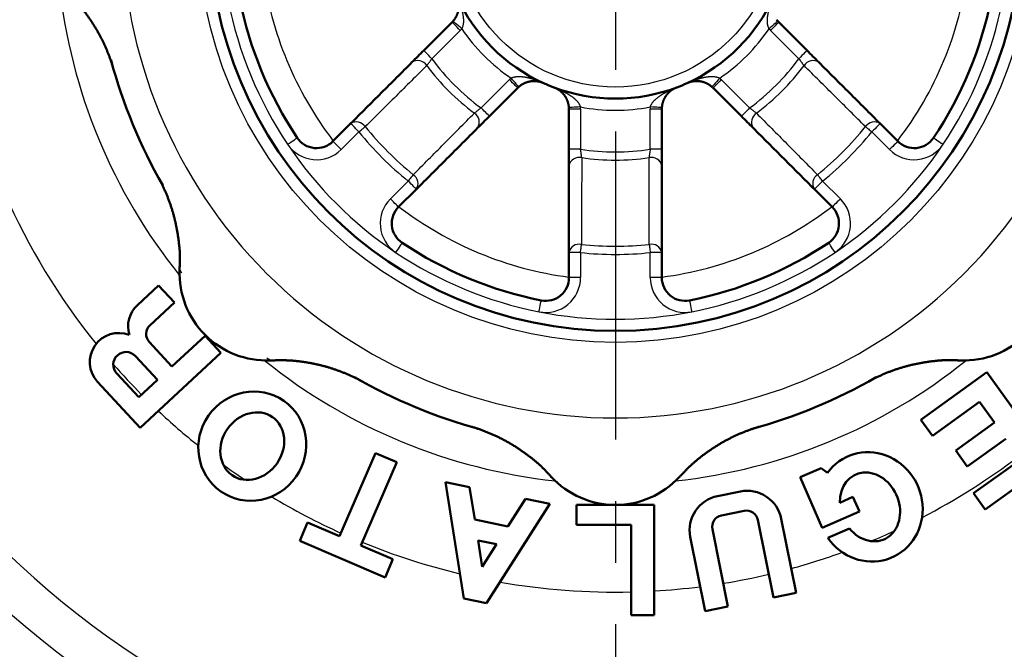
# Model space of a CAD drawing. Units: millimetres. Extents: x 20 to 405, y 4 to 296.
# Drawn here: x 89 to 108, y 220 to 232 of the extents above; entities that cross this region are included whole.
import ezdxf

# ---------------------------------------------------------------- set-up
doc = ezdxf.new("R2010")
doc.units = ezdxf.units.MM
doc.header["$LTSCALE"] = 0.186658
doc.linetypes.add('CENTER', pattern=[50.8, 31.75, -6.35, 6.35, -6.35])
doc.layers.add('0001_00', color=7, linetype='Continuous')

msp = doc.modelspace()

# ---------------------------------------------------------------- linework, layer by layer
at = {"color": 7, "linetype": 'Continuous', "lineweight": 50}
for p, q in [((96.759, 231.538), (97.304, 232.083)), ((103.591, 232.083), (104.135, 231.538)), ((98.567, 230.82), (98.022, 230.275)), ((102.872, 230.275), (102.327, 230.82)), ((99.554, 229.641), (99.554, 230.411)), ((101.34, 230.411), (101.34, 229.641)), ((95.012, 229.792), (95.353, 230.133)), ((105.541, 230.133), (105.882, 229.792)), ((96.617, 228.87), (96.276, 228.529)), ((104.618, 228.529), (104.278, 228.87)), ((99.554, 227.171), (99.554, 227.653)), ((101.34, 227.653), (101.34, 227.171)), ((91.249, 226.639), (91.658, 227.019)), ((91.658, 227.019), (91.962, 226.691)), ((91.962, 226.691), (91.487, 226.251)), ((91.915, 225.46), (92.554, 226.053)), ((92.554, 226.053), (92.858, 225.725)), ((91.475, 225.935), (91.915, 225.46)), ((91.212, 225.661), (91.637, 225.202)), ((92.858, 225.725), (91.302, 224.283)), ((91.276, 224.868), (90.851, 225.327)), ((106.325, 224.437), (107.595, 225.349)), ((107.595, 225.349), (108.833, 223.625)), ((91.302, 224.283), (90.482, 225.167)), ((91.637, 225.202), (91.276, 224.868)), ((107.454, 224.78), (106.547, 224.128)), ((107.74, 224.381), (107.454, 224.78)), ((106.547, 224.128), (106.325, 224.437)), ((106.995, 223.846), (107.74, 224.381)), ((107.962, 224.072), (107.217, 223.537)), ((95.14, 222.194), (95.829, 223.794)), ((95.829, 223.794), (96.239, 223.618)), ((107.217, 223.537), (106.995, 223.846)), ((96.239, 223.618), (95.55, 222.017)), ((107.341, 223.022), (108.248, 223.673)), ((108.833, 223.625), (107.563, 222.713)), ((104, 223.329), (104.41, 223.508)), ((104.41, 223.508), (104.528, 223.414)), ((97.175, 223.238), (97.643, 223.141)), ((97.531, 220.997), (97.175, 223.238)), ((104.426, 222.358), (104, 223.329)), ((97.643, 223.141), (97.742, 222.516)), ((102.414, 222.969), (102.852, 223.056)), ((107.563, 222.713), (107.341, 223.022)), ((99.187, 222.821), (97.969, 220.906)), ((98.379, 222.383), (98.719, 222.917)), ((98.719, 222.917), (99.187, 222.821)), ((104.767, 222.841), (105.019, 222.952)), ((105.019, 222.952), (105.142, 222.671)), ((99.699, 222.797), (101.195, 222.797)), ((99.699, 222.417), (99.699, 222.797)), ((101.195, 222.797), (101.195, 220.675)), ((102.927, 222.684), (102.489, 222.597)), ((105.142, 222.671), (104.426, 222.358)), ((94.375, 222.11), (94.525, 222.459)), ((94.525, 222.459), (95.14, 222.194)), ((97.742, 222.516), (98.379, 222.383)), ((103.487, 221.02), (103.189, 222.509)), ((103.64, 222.531), (103.925, 221.107)), ((100.749, 222.417), (99.699, 222.417)), ((100.749, 220.675), (100.749, 222.417)), ((102.313, 222.334), (102.611, 220.845)), ((104.536, 222.162), (104.953, 222.344)), ((96.016, 221.404), (94.375, 222.11)), ((97.886, 221.609), (97.806, 222.115)), ((97.806, 222.115), (98.161, 222.041)), ((102.173, 220.757), (101.888, 222.181)), ((95.55, 222.017), (96.166, 221.753)), ((98.161, 222.041), (97.886, 221.609)), ((96.166, 221.753), (96.016, 221.404)), ((103.925, 221.107), (103.487, 221.02)), ((97.969, 220.906), (97.531, 220.997)), ((102.611, 220.845), (102.173, 220.757)), ((101.195, 220.675), (100.749, 220.675))]:
    msp.add_line(p, q, dxfattribs=at)
at = {"color": 8, "linetype": 'Continuous', "lineweight": 25}
for p, q in [((97.461, 231.925), (96.917, 231.381)), ((103.977, 231.381), (103.433, 231.925)), ((97.864, 230.433), (98.409, 230.978)), ((102.485, 230.978), (103.03, 230.433)), ((99.777, 230.411), (99.554, 230.411)), ((99.777, 230.411), (99.777, 229.641)), ((101.34, 230.411), (101.117, 230.411)), ((101.117, 229.641), (101.117, 230.411)), ((95.511, 229.975), (95.17, 229.634)), ((105.724, 229.634), (105.383, 229.975)), ((99.777, 229.641), (99.554, 229.641)), ((101.34, 229.641), (101.117, 229.641)), ((96.118, 228.687), (96.459, 229.027)), ((104.435, 229.027), (104.776, 228.687)), ((99.777, 227.653), (99.554, 227.653)), ((99.777, 227.653), (99.777, 227.171)), ((101.34, 227.653), (101.117, 227.653)), ((101.117, 227.171), (101.117, 227.653)), ((99.777, 227.171), (99.554, 227.171)), ((101.34, 227.171), (101.117, 227.171))]:
    msp.add_line(p, q, dxfattribs=at)
for points in [[(97.491, 231.956), (97.458, 231.985), (97.427, 232.013), (97.398, 232.038), (97.372, 232.061), (97.351, 232.079), (97.336, 232.093), (97.326, 232.101), (97.323, 232.104)], [(103.571, 232.104), (103.568, 232.101), (103.558, 232.093), (103.543, 232.079), (103.522, 232.061), (103.497, 232.038), (103.468, 232.013), (103.436, 231.985), (103.404, 231.956)], [(97.461, 231.925), (97.431, 231.956), (97.401, 231.986), (97.374, 232.013), (97.35, 232.037), (97.33, 232.056), (97.316, 232.071), (97.307, 232.08), (97.304, 232.083)], [(103.591, 232.083), (103.588, 232.08), (103.579, 232.071), (103.564, 232.056), (103.544, 232.037), (103.521, 232.013), (103.493, 231.986), (103.464, 231.956), (103.433, 231.925)], [(96.917, 231.381), (96.886, 231.411), (96.856, 231.441), (96.829, 231.468), (96.805, 231.492), (96.786, 231.512), (96.771, 231.526), (96.762, 231.535), (96.759, 231.538)], [(104.135, 231.538), (104.132, 231.535), (104.123, 231.526), (104.109, 231.512), (104.089, 231.492), (104.065, 231.468), (104.038, 231.441), (104.008, 231.411), (103.977, 231.381)], [(98.567, 230.82), (98.564, 230.823), (98.555, 230.832), (98.54, 230.846), (98.521, 230.866), (98.497, 230.89), (98.469, 230.917), (98.44, 230.947), (98.409, 230.978)], [(98.588, 230.839), (98.585, 230.842), (98.576, 230.852), (98.563, 230.867), (98.544, 230.888), (98.522, 230.914), (98.497, 230.943), (98.469, 230.974), (98.44, 231.007)], [(102.454, 231.007), (102.425, 230.974), (102.398, 230.943), (102.372, 230.914), (102.35, 230.888), (102.331, 230.867), (102.318, 230.852), (102.309, 230.842), (102.307, 230.839)], [(102.485, 230.978), (102.454, 230.947), (102.425, 230.917), (102.398, 230.89), (102.374, 230.866), (102.354, 230.846), (102.339, 230.832), (102.33, 230.823), (102.327, 230.82)], [(98.022, 230.275), (98.019, 230.278), (98.01, 230.287), (97.996, 230.302), (97.976, 230.321), (97.952, 230.345), (97.925, 230.373), (97.895, 230.402), (97.864, 230.433)], [(99.776, 230.454), (99.732, 230.451), (99.69, 230.448), (99.652, 230.446), (99.618, 230.444), (99.59, 230.442), (99.57, 230.44), (99.557, 230.44), (99.553, 230.439)], [(101.341, 230.439), (101.337, 230.44), (101.324, 230.44), (101.304, 230.442), (101.276, 230.444), (101.242, 230.446), (101.204, 230.448), (101.162, 230.451), (101.118, 230.454)], [(103.03, 230.433), (102.999, 230.402), (102.969, 230.373), (102.942, 230.345), (102.918, 230.321), (102.899, 230.302), (102.884, 230.287), (102.875, 230.278), (102.872, 230.275)], [(95.511, 229.975), (95.48, 230.006), (95.451, 230.035), (95.424, 230.063), (95.4, 230.087), (95.38, 230.106), (95.365, 230.121), (95.356, 230.13), (95.353, 230.133)], [(95.511, 229.975), (95.528, 229.989), (95.545, 230.002), (95.562, 230.016), (95.578, 230.029), (95.593, 230.041), (95.608, 230.053), (95.621, 230.064), (95.634, 230.074)], [(105.26, 230.074), (105.273, 230.064), (105.286, 230.053), (105.301, 230.041), (105.317, 230.029), (105.333, 230.016), (105.349, 230.002), (105.366, 229.989), (105.383, 229.975)], [(105.541, 230.133), (105.538, 230.13), (105.529, 230.121), (105.514, 230.106), (105.495, 230.087), (105.471, 230.063), (105.443, 230.035), (105.414, 230.006), (105.383, 229.975)], [(94.14, 229.735), (94.176, 229.759), (94.211, 229.782), (94.243, 229.804), (94.271, 229.823), (94.294, 229.838), (94.312, 229.85), (94.322, 229.857), (94.326, 229.859)], [(106.569, 229.859), (106.572, 229.857), (106.583, 229.85), (106.6, 229.838), (106.623, 229.823), (106.651, 229.804), (106.683, 229.782), (106.718, 229.759), (106.754, 229.735)], [(95.17, 229.634), (95.14, 229.665), (95.11, 229.695), (95.083, 229.722), (95.059, 229.746), (95.039, 229.765), (95.025, 229.78), (95.016, 229.789), (95.012, 229.792)], [(105.882, 229.792), (105.879, 229.789), (105.87, 229.78), (105.855, 229.765), (105.836, 229.746), (105.812, 229.722), (105.784, 229.695), (105.755, 229.665), (105.724, 229.634)], [(96.558, 229.15), (96.548, 229.138), (96.537, 229.124), (96.525, 229.109), (96.512, 229.094), (96.5, 229.078), (96.486, 229.061), (96.473, 229.044), (96.459, 229.027)], [(104.435, 229.027), (104.422, 229.044), (104.408, 229.061), (104.395, 229.078), (104.382, 229.094), (104.369, 229.109), (104.357, 229.124), (104.346, 229.138), (104.336, 229.15)], [(96.617, 228.87), (96.614, 228.873), (96.605, 228.882), (96.59, 228.896), (96.57, 228.916), (96.547, 228.94), (96.519, 228.967), (96.49, 228.997), (96.459, 229.027)], [(104.435, 229.027), (104.405, 228.997), (104.375, 228.967), (104.348, 228.94), (104.324, 228.916), (104.304, 228.896), (104.29, 228.882), (104.281, 228.873), (104.278, 228.87)], [(96.276, 228.529), (96.273, 228.532), (96.264, 228.541), (96.249, 228.555), (96.23, 228.575), (96.206, 228.599), (96.178, 228.626), (96.149, 228.656), (96.118, 228.687)], [(104.776, 228.687), (104.746, 228.656), (104.716, 228.626), (104.689, 228.599), (104.665, 228.575), (104.645, 228.555), (104.63, 228.541), (104.621, 228.532), (104.618, 228.529)], [(96.343, 227.842), (96.341, 227.838), (96.333, 227.828), (96.322, 227.811), (96.307, 227.787), (96.288, 227.759), (96.266, 227.727), (96.243, 227.693), (96.219, 227.656)], [(99.777, 227.653), (99.779, 227.675), (99.782, 227.696), (99.784, 227.717), (99.786, 227.738), (99.788, 227.758), (99.79, 227.776), (99.792, 227.794), (99.794, 227.81)], [(101.1, 227.81), (101.102, 227.794), (101.104, 227.776), (101.106, 227.758), (101.108, 227.738), (101.11, 227.717), (101.113, 227.696), (101.115, 227.675), (101.117, 227.653)], [(104.676, 227.656), (104.651, 227.693), (104.628, 227.727), (104.607, 227.759), (104.588, 227.787), (104.572, 227.811), (104.561, 227.828), (104.554, 227.838), (104.551, 227.842)], [(98.977, 226.514), (98.986, 226.556), (98.994, 226.597), (99.001, 226.635), (99.008, 226.668), (99.013, 226.696), (99.017, 226.716), (99.02, 226.728), (99.021, 226.733)], [(101.874, 226.733), (101.874, 226.728), (101.877, 226.716), (101.881, 226.696), (101.886, 226.668), (101.893, 226.635), (101.9, 226.597), (101.908, 226.556), (101.917, 226.514)]]:
    msp.add_lwpolyline(points, dxfattribs=at)
for radius in [8.04, 3.127]:
    msp.add_circle((100.447, 233.963), radius, dxfattribs=at)
at = {"color": 7, "linetype": 'Continuous', "lineweight": 50}
msp.add_circle((100.447, 233.963), 7.817, dxfattribs=at)
at = {"color": 8, "linetype": 'Continuous', "lineweight": 25}
for centre, radius, start, end in [((100.447, 233.963), 9.492, 180, 225), ((100.447, 233.963), 9.492, 315, 0), ((100.447, 233.963), 6.842, 187.502, 217.498), ((100.447, 233.963), 6.842, 322.502, 352.498), ((100.447, 233.963), 10.765, 186.17, 218.83), ((100.447, 233.963), 7.593, 191.1599, 213.8401), ((100.447, 233.963), 7.593, 326.1599, 348.8401), ((100.447, 233.963), 12.842, 188.635, 218.9179), ((96.988, 232.399), 0.67, 315, 318.6484), ((100.447, 233.963), 3.573, 214.1709, 235.8291), ((100.447, 233.963), 3.573, 304.1709, 325.8291), ((103.907, 232.399), 0.67, 221.3516, 225), ((96.643, 231.138), 0.207, 32.6179, 122.2658), ((100.447, 233.963), 4.374, 216.1892, 233.8108), ((100.447, 233.963), 4.374, 306.1892, 323.8108), ((104.251, 231.138), 0.207, 57.7342, 147.3821), ((100.447, 233.963), 4.532, 216.7868, 233.2132), ((100.447, 233.963), 4.532, 306.7868, 323.2132), ((98.883, 230.504), 0.67, 131.3516, 135), ((102.011, 230.504), 0.67, 45, 48.6484), ((100.447, 233.963), 17.642, 190.2094, 349.0383), ((100.447, 233.963), 16.825, 191.1705, 349.5753), ((99.107, 230.411), 0.67, 0, 3.6484), ((100.447, 233.963), 3.573, 259.1709, 280.8291), ((101.787, 230.411), 0.67, 176.3516, 180), ((97.622, 230.16), 0.207, 327.7342, 57.3821), ((103.273, 230.16), 0.207, 122.6179, 212.2658), ((95.464, 229.96), 0.205, 33.7484, 122.6455), ((100.447, 233.963), 6.188, 218.9394, 231.0606), ((100.447, 233.963), 6.188, 308.9394, 321.0606), ((105.43, 229.96), 0.205, 57.3545, 146.2516), ((100.447, 233.963), 6.346, 218.9394, 231.0606), ((100.447, 233.963), 6.346, 308.9394, 321.0606), ((94.697, 230.108), 0.67, 213.8401, 315), ((100.447, 233.963), 7.593, 213.8401, 236.1599), ((100.447, 233.963), 4.374, 261.1892, 278.8108), ((100.447, 233.963), 7.593, 303.8401, 326.1599), ((106.198, 230.108), 0.67, 225, 326.1599), ((99.755, 229.276), 0.207, 77.6181, 167.2656), ((100.447, 233.963), 4.532, 261.7868, 278.2132), ((101.139, 229.276), 0.207, 12.7344, 102.3819), ((96.444, 228.98), 0.205, 327.3545, 56.2516), ((104.45, 228.98), 0.205, 123.7484, 212.6455), ((96.592, 228.213), 0.67, 135, 236.1599), ((104.303, 228.213), 0.67, 303.8401, 45), ((100.447, 233.963), 6.842, 232.502, 262.498), ((100.447, 233.963), 6.842, 277.502, 307.498), ((99.754, 227.609), 0.205, 78.7486, 167.6453), ((100.447, 233.963), 6.188, 263.9394, 276.0606), ((101.14, 227.609), 0.205, 12.3547, 101.2514), ((100.447, 233.963), 7.593, 236.1599, 258.8401), ((100.447, 233.963), 6.346, 263.9394, 276.0606), ((100.447, 233.963), 7.593, 281.1599, 303.8401), ((100.447, 233.963), 9.492, 225, 270), ((99.107, 227.171), 0.67, 258.8401, 0), ((100.447, 233.963), 9.492, 270, 315), ((101.787, 227.171), 0.67, 180, 281.1599), ((100.447, 233.963), 7.593, 258.8401, 281.1599), ((100.447, 233.963), 12.842, 221.2069, 224.7734), ((100.447, 233.963), 10.765, 231.17, 263.83), ((100.447, 233.963), 10.765, 276.17, 308.83), ((100.447, 233.963), 12.842, 226.7691, 231.325), ((100.447, 233.963), 12.842, 234.0095, 236.2905), ((100.447, 233.963), 12.842, 297.3581, 307.1748), ((100.447, 233.963), 12.842, 238.975, 245.7235), ((100.447, 233.963), 12.842, 292.5248, 294.7152), ((100.447, 233.963), 12.842, 247.7165, 256.5278), ((100.447, 233.963), 12.842, 285.279, 289.8819), ((100.447, 233.963), 12.842, 260.0522, 271.3453), ((100.447, 233.963), 12.842, 279.2967, 283.2833), ((100.447, 233.963), 12.842, 273.34, 277.301)]:
    msp.add_arc(centre, radius, start, end, dxfattribs=at)
at = {"color": 7, "linetype": 'Continuous', "lineweight": 50}
for centre, radius, start, end in [((100.447, 233.963), 7.37, 191.1599, 213.8401), ((100.447, 233.963), 3.35, 204.3327, 245.6673), ((100.447, 233.963), 3.35, 294.3327, 335.6673), ((100.447, 233.963), 7.37, 326.1599, 348.8401), ((96.988, 232.399), 0.447, 315, 318.6484), ((103.907, 232.399), 0.447, 221.3516, 225), ((100.447, 233.963), 10.05, 195.0529, 209.9471), ((98.883, 230.504), 0.447, 131.3516, 135), ((100.447, 233.963), 3.35, 245.6673, 249.3327), ((100.447, 233.963), 3.35, 249.3327, 290.6673), ((100.447, 233.963), 3.35, 290.6673, 294.3327), ((102.011, 230.504), 0.447, 45, 48.6484), ((99.107, 230.411), 0.447, 0, 3.6484), ((101.787, 230.411), 0.447, 176.3516, 180), ((94.697, 230.108), 0.447, 213.8401, 315), ((106.198, 230.108), 0.447, 225, 326.1599), ((96.592, 228.213), 0.447, 135, 236.1599), ((104.303, 228.213), 0.447, 303.8401, 45), ((100.447, 233.963), 7.37, 236.1599, 258.8401), ((100.447, 233.963), 7.37, 281.1599, 303.8401), ((93.736, 227.252), 1.675, 177.6198, 272.3694), ((99.107, 227.171), 0.447, 258.8401, 0), ((101.787, 227.171), 0.447, 180, 281.1599), ((107.159, 227.252), 1.675, 267.6254, 2.3864), ((91.628, 226.23), 0.558, 132.83, 196.9682), ((91.639, 226.087), 0.223, 132.83, 222.83), ((90.891, 225.547), 0.558, 68.6918, 222.83), ((91.031, 225.494), 0.246, 42.83, 222.83), ((100.447, 233.963), 21.44, 203.8785, 246.1215), ((100.447, 233.963), 21.44, 203.8785, 246.1215), ((100.447, 233.963), 10.05, 240.0529, 254.9471), ((100.447, 233.963), 10.05, 285.0529, 299.9471), ((100.447, 224.472), 1.675, 222.6234, 317.3791), ((102.983, 222.399), 0.67, 11.29, 101.29), ((102.545, 222.312), 0.67, 101.29, 191.29), ((102.97, 222.465), 0.223, 11.29, 101.29), ((102.532, 222.378), 0.223, 101.29, 191.29)]:
    msp.add_arc(centre, radius, start, end, dxfattribs=at)
for major_axis, ratio in [((0.606, 0.871), 0.968421), ((0.389, 0.559), 0.852459)]:
    msp.add_ellipse((93.46, 223.929), major_axis=major_axis, ratio=ratio, dxfattribs=at)
for major_axis, ratio, start_param, end_param in [((0.425, -0.972), 0.947368, 4.924502, 9.931876), ((0.273, -0.624), 0.819672, 5.046436, 10.528619)]:
    msp.add_ellipse((105.346, 222.76), major_axis=major_axis, ratio=ratio, start_param=start_param, end_param=end_param, dxfattribs=at)
for points, knots in [([(89.82, 232.729), (89.835, 232.715), (89.857, 232.694), (89.887, 232.666), (89.909, 232.645), (89.931, 232.623), (89.953, 232.602), (89.975, 232.581), (89.997, 232.559), (90.018, 232.537), (90.039, 232.514), (90.06, 232.492), (90.081, 232.469), (90.101, 232.446), (90.121, 232.423), (90.141, 232.399), (90.161, 232.376), (90.18, 232.352), (90.199, 232.328), (90.218, 232.304), (90.236, 232.279), (90.255, 232.255), (90.273, 232.23), (90.291, 232.205), (90.309, 232.18), (90.327, 232.155), (90.344, 232.13), (90.361, 232.104), (90.378, 232.078), (90.395, 232.053), (90.411, 232.027), (90.427, 232.001), (90.443, 231.974), (90.459, 231.948), (90.474, 231.922), (90.49, 231.895), (90.505, 231.868), (90.519, 231.841), (90.534, 231.814), (90.548, 231.787), (90.557, 231.769), (90.562, 231.76)], [0, 0, 0, 0, 0.061428, 0.092137, 0.12284, 0.153537, 0.184227, 0.214911, 0.24559, 0.276266, 0.306944, 0.337627, 0.368316, 0.399012, 0.429714, 0.460423, 0.491136, 0.521854, 0.552574, 0.583295, 0.614014, 0.644728, 0.675438, 0.706143, 0.736844, 0.767541, 0.798237, 0.82893, 0.859623, 0.890316, 0.92101, 0.951707, 0.982406, 1.013106, 1.043806, 1.074507, 1.105206, 1.135905, 1.1666, 1.197293, 1.227982, 1.227982, 1.227982, 1.227982]), ([(97.323, 232.104), (97.327, 232.108), (97.334, 232.118), (97.345, 232.131), (97.355, 232.145), (97.365, 232.159), (97.373, 232.173), (97.381, 232.187), (97.388, 232.201), (97.395, 232.215), (97.401, 232.229), (97.406, 232.243), (97.411, 232.256), (97.415, 232.27), (97.419, 232.283), (97.422, 232.296), (97.425, 232.309), (97.428, 232.322), (97.43, 232.334), (97.432, 232.347), (97.433, 232.359), (97.434, 232.371), (97.434, 232.383), (97.435, 232.394), (97.435, 232.406), (97.434, 232.417), (97.433, 232.428), (97.433, 232.44), (97.431, 232.451), (97.43, 232.462), (97.428, 232.472), (97.426, 232.483), (97.424, 232.493), (97.422, 232.504), (97.419, 232.514), (97.417, 232.524), (97.413, 232.534), (97.41, 232.544), (97.407, 232.554), (97.404, 232.561), (97.403, 232.564)], [0, 0, 0, 0, 0.0175326, 0.0349543, 0.052161, 0.0690628, 0.0855963, 0.1017533, 0.1175368, 0.1329595, 0.1480361, 0.1627795, 0.1772003, 0.1913074, 0.2051078, 0.2186064, 0.2318139, 0.2447498, 0.2574338, 0.269885, 0.2821215, 0.2941608, 0.3060194, 0.3177129, 0.3292557, 0.3406616, 0.3519431, 0.3631116, 0.3741769, 0.3851469, 0.3960292, 0.4068311, 0.4175602, 0.4282239, 0.4388294, 0.4493839, 0.4598946, 0.4703683, 0.4808118, 0.4912318, 0.4912318, 0.4912318, 0.4912318]), ([(103.55, 232.131), (103.553, 232.127), (103.56, 232.117), (103.568, 232.108), (103.571, 232.104)], [0, 0, 0, 0, 0.01742172, 0.03495433, 0.03495433, 0.03495433, 0.03495433]), ([(90.562, 231.76), (90.567, 231.75), (90.576, 231.732), (90.589, 231.705), (90.602, 231.677), (90.615, 231.649), (90.628, 231.621), (90.641, 231.593), (90.653, 231.565), (90.665, 231.537), (90.676, 231.508), (90.688, 231.48), (90.699, 231.451), (90.71, 231.422), (90.72, 231.394), (90.731, 231.365), (90.741, 231.336), (90.751, 231.307), (90.76, 231.278), (90.769, 231.249), (90.777, 231.224), (90.782, 231.208), (90.784, 231.201)], [0, 0, 0, 0, 0.0306883, 0.0613772, 0.0920689, 0.1227651, 0.1534679, 0.1841793, 0.2148999, 0.2456228, 0.2763385, 0.307037, 0.3377087, 0.3683437, 0.3989376, 0.4295234, 0.4601503, 0.490868, 0.5216996, 0.5520283, 0.5805118, 0.6014326, 0.6014326, 0.6014326, 0.6014326]), ([(98.615, 230.861), (98.611, 230.857), (98.601, 230.85), (98.592, 230.843), (98.588, 230.839)], [0, 0, 0, 0, 0.01742172, 0.03495433, 0.03495433, 0.03495433, 0.03495433]), ([(99.067, 230.911), (99.064, 230.912), (99.057, 230.915), (99.048, 230.919), (99.038, 230.923), (99.028, 230.926), (99.018, 230.93), (99.008, 230.933), (98.998, 230.936), (98.988, 230.938), (98.977, 230.941), (98.967, 230.943), (98.956, 230.945), (98.945, 230.946), (98.934, 230.948), (98.923, 230.949), (98.912, 230.95), (98.901, 230.95), (98.89, 230.951), (98.878, 230.951), (98.866, 230.951), (98.855, 230.95), (98.843, 230.949), (98.83, 230.948), (98.818, 230.946), (98.805, 230.944), (98.793, 230.942), (98.78, 230.939), (98.767, 230.935), (98.754, 230.931), (98.74, 230.927), (98.727, 230.922), (98.713, 230.917), (98.699, 230.911), (98.685, 230.904), (98.671, 230.897), (98.657, 230.889), (98.643, 230.881), (98.629, 230.871), (98.62, 230.864), (98.615, 230.861)], [0, 0, 0, 0, 0.0103921, 0.020795, 0.031215, 0.0416585, 0.0521322, 0.0626429, 0.0731974, 0.0838029, 0.0944666, 0.1051957, 0.1159977, 0.1268799, 0.1378499, 0.1489152, 0.1600838, 0.1713652, 0.1827711, 0.194314, 0.2060074, 0.217866, 0.2299053, 0.2421418, 0.254593, 0.267277, 0.2802129, 0.2934204, 0.306919, 0.3207194, 0.3348265, 0.3492474, 0.3639907, 0.3790674, 0.3944901, 0.4102735, 0.4264305, 0.442964, 0.4598658, 0.4770725, 0.4770725, 0.4770725, 0.4770725]), ([(99.284, 230.821), (99.281, 230.822), (99.274, 230.825), (99.268, 230.828), (99.265, 230.829)], [0, 0, 0, 0, 0.01040281, 0.02079483, 0.02079483, 0.02079483, 0.02079483]), ([(99.553, 230.439), (99.552, 230.445), (99.551, 230.457), (99.549, 230.474), (99.546, 230.491), (99.543, 230.508), (99.539, 230.524), (99.535, 230.539), (99.53, 230.554), (99.525, 230.569), (99.519, 230.583), (99.513, 230.596), (99.507, 230.609), (99.501, 230.622), (99.494, 230.634), (99.487, 230.646), (99.48, 230.657), (99.473, 230.668), (99.466, 230.678), (99.458, 230.688), (99.45, 230.697), (99.442, 230.706), (99.434, 230.715), (99.426, 230.724), (99.418, 230.732), (99.41, 230.74), (99.401, 230.747), (99.393, 230.754), (99.384, 230.761), (99.376, 230.768), (99.367, 230.774), (99.358, 230.781), (99.349, 230.787), (99.34, 230.792), (99.331, 230.798), (99.322, 230.803), (99.312, 230.808), (99.303, 230.812), (99.294, 230.817), (99.287, 230.82), (99.284, 230.821)], [0, 0, 0, 0, 0.0175326, 0.0349543, 0.052161, 0.0690628, 0.0855963, 0.1017533, 0.1175368, 0.1329595, 0.1480362, 0.1627795, 0.1772004, 0.1913075, 0.2051078, 0.2186064, 0.2318139, 0.2447497, 0.2574337, 0.2698848, 0.2821213, 0.2941606, 0.3060192, 0.3177126, 0.3292555, 0.3406614, 0.3519429, 0.3631116, 0.374177, 0.3851472, 0.3960295, 0.4068315, 0.4175608, 0.4282245, 0.4388301, 0.4493847, 0.4598953, 0.470369, 0.4808125, 0.4912324, 0.4912324, 0.4912324, 0.4912324]), ([(101.629, 230.829), (101.626, 230.828), (101.62, 230.825), (101.61, 230.821), (101.601, 230.817), (101.591, 230.812), (101.582, 230.808), (101.573, 230.803), (101.563, 230.798), (101.554, 230.792), (101.545, 230.787), (101.536, 230.781), (101.527, 230.774), (101.519, 230.768), (101.51, 230.761), (101.501, 230.754), (101.493, 230.747), (101.484, 230.74), (101.476, 230.732), (101.468, 230.724), (101.46, 230.715), (101.452, 230.706), (101.444, 230.697), (101.436, 230.688), (101.429, 230.678), (101.421, 230.668), (101.414, 230.657), (101.407, 230.646), (101.4, 230.634), (101.393, 230.622), (101.387, 230.609), (101.381, 230.596), (101.375, 230.583), (101.369, 230.569), (101.364, 230.554), (101.359, 230.539), (101.355, 230.524), (101.351, 230.508), (101.348, 230.491), (101.346, 230.48), (101.346, 230.474)], [0, 0, 0, 0, 0.010392, 0.0207948, 0.0312147, 0.0416582, 0.0521319, 0.0626425, 0.0731971, 0.0838027, 0.0944664, 0.1051956, 0.1159977, 0.12688, 0.1378502, 0.1489156, 0.1600842, 0.1713657, 0.1827717, 0.1943146, 0.206008, 0.2178666, 0.2299059, 0.2421424, 0.2545935, 0.2672775, 0.2802133, 0.2934208, 0.3069194, 0.3207197, 0.3348268, 0.3492477, 0.363991, 0.3790677, 0.3944904, 0.4102738, 0.4264309, 0.4429644, 0.4598662, 0.4770729, 0.4770729, 0.4770729, 0.4770729]), ([(101.847, 230.919), (101.843, 230.918), (101.837, 230.915), (101.831, 230.912), (101.827, 230.911)], [0, 0, 0, 0, 0.0104029, 0.02079503, 0.02079503, 0.02079503, 0.02079503]), ([(102.307, 230.839), (102.302, 230.843), (102.293, 230.85), (102.279, 230.861), (102.265, 230.871), (102.252, 230.881), (102.237, 230.889), (102.223, 230.897), (102.209, 230.904), (102.195, 230.911), (102.181, 230.917), (102.168, 230.922), (102.154, 230.927), (102.141, 230.931), (102.127, 230.935), (102.114, 230.939), (102.101, 230.942), (102.089, 230.944), (102.076, 230.946), (102.064, 230.948), (102.052, 230.949), (102.04, 230.95), (102.028, 230.951), (102.016, 230.951), (102.005, 230.951), (101.993, 230.95), (101.982, 230.95), (101.971, 230.949), (101.96, 230.948), (101.949, 230.946), (101.938, 230.945), (101.928, 230.943), (101.917, 230.941), (101.907, 230.938), (101.896, 230.936), (101.886, 230.933), (101.876, 230.93), (101.866, 230.926), (101.856, 230.923), (101.85, 230.92), (101.847, 230.919)], [0, 0, 0, 0, 0.0175326, 0.0349543, 0.052161, 0.0690628, 0.0855963, 0.1017533, 0.1175368, 0.1329595, 0.1480361, 0.1627795, 0.1772003, 0.1913074, 0.2051078, 0.2186064, 0.2318139, 0.2447498, 0.2574338, 0.269885, 0.2821215, 0.2941608, 0.3060194, 0.3177129, 0.3292557, 0.3406616, 0.3519431, 0.3631116, 0.3741769, 0.3851469, 0.3960292, 0.4068311, 0.4175602, 0.4282239, 0.4388294, 0.4493839, 0.4598946, 0.4703683, 0.4808118, 0.4912318, 0.4912318, 0.4912318, 0.4912318]), ([(101.346, 230.474), (101.345, 230.468), (101.343, 230.457), (101.342, 230.445), (101.341, 230.439)], [0, 0, 0, 0, 0.01742171, 0.03495431, 0.03495431, 0.03495431, 0.03495431]), ([(91.661, 229.083), (91.665, 229.077), (91.673, 229.061), (91.687, 229.035), (91.702, 229.006), (91.717, 228.977), (91.731, 228.947), (91.746, 228.916), (91.76, 228.886), (91.774, 228.856), (91.787, 228.825), (91.801, 228.794), (91.814, 228.763), (91.826, 228.732), (91.838, 228.701), (91.85, 228.67), (91.862, 228.638), (91.874, 228.607), (91.885, 228.575), (91.895, 228.543), (91.906, 228.511), (91.916, 228.48), (91.926, 228.447), (91.935, 228.415), (91.944, 228.383), (91.953, 228.351), (91.961, 228.318), (91.969, 228.286), (91.977, 228.253), (91.985, 228.221), (91.992, 228.188), (91.998, 228.155), (92.005, 228.122), (92.011, 228.089), (92.017, 228.056), (92.022, 228.023), (92.028, 227.99), (92.033, 227.957), (92.037, 227.924), (92.042, 227.891), (92.045, 227.868), (92.046, 227.857)], [0, 0, 0, 0, 0.022199, 0.053672, 0.08689, 0.120233, 0.153631, 0.187062, 0.220521, 0.254002, 0.2875, 0.321011, 0.354528, 0.38805, 0.421574, 0.455101, 0.488628, 0.522155, 0.555681, 0.589204, 0.622724, 0.65624, 0.689751, 0.723256, 0.756755, 0.790247, 0.823732, 0.857209, 0.890682, 0.924153, 0.957626, 0.991102, 1.024585, 1.058076, 1.091577, 1.12509, 1.158616, 1.192157, 1.225713, 1.259285, 1.29287, 1.29287, 1.29287, 1.29287]), ([(92.046, 227.857), (92.047, 227.846), (92.05, 227.824), (92.054, 227.79), (92.057, 227.757), (92.06, 227.724), (92.063, 227.69), (92.065, 227.657), (92.066, 227.623), (92.068, 227.59), (92.068, 227.556), (92.069, 227.523), (92.068, 227.489), (92.067, 227.456), (92.065, 227.422), (92.063, 227.389), (92.06, 227.356), (92.059, 227.333), (92.058, 227.322)], [0, 0, 0, 0, 0.033591, 0.067182, 0.100768, 0.1343443, 0.1679076, 0.2014554, 0.234986, 0.2684993, 0.3019961, 0.3354785, 0.3689502, 0.4024161, 0.4358826, 0.4693577, 0.5028446, 0.5363393, 0.5363393, 0.5363393, 0.5363393]), ([(93.805, 225.576), (93.826, 225.576), (93.857, 225.578), (93.897, 225.579), (93.928, 225.58), (93.959, 225.58), (93.99, 225.581), (94.02, 225.581), (94.051, 225.581), (94.082, 225.58), (94.112, 225.58), (94.143, 225.578), (94.174, 225.577), (94.204, 225.575), (94.235, 225.573), (94.265, 225.57), (94.296, 225.567), (94.327, 225.564), (94.357, 225.56), (94.388, 225.556), (94.418, 225.552), (94.448, 225.548), (94.479, 225.543), (94.509, 225.539), (94.539, 225.534), (94.57, 225.528), (94.6, 225.523), (94.63, 225.517), (94.66, 225.511), (94.69, 225.504), (94.72, 225.497), (94.75, 225.49), (94.78, 225.483), (94.809, 225.476), (94.839, 225.468), (94.869, 225.46), (94.898, 225.451), (94.928, 225.443), (94.957, 225.434), (94.986, 225.425), (95.006, 225.418), (95.016, 225.415)], [0, 0, 0, 0, 0.061428, 0.092137, 0.12284, 0.153537, 0.184227, 0.214911, 0.24559, 0.276266, 0.306944, 0.337627, 0.368316, 0.399012, 0.429714, 0.460423, 0.491136, 0.521854, 0.552575, 0.583295, 0.614014, 0.644728, 0.675438, 0.706143, 0.736844, 0.767541, 0.798237, 0.82893, 0.859623, 0.890316, 0.92101, 0.951707, 0.982406, 1.013106, 1.043806, 1.074507, 1.105207, 1.135905, 1.1666, 1.197293, 1.227982, 1.227982, 1.227982, 1.227982]), ([(105.327, 225.177), (105.334, 225.181), (105.349, 225.189), (105.375, 225.203), (105.404, 225.218), (105.434, 225.233), (105.464, 225.248), (105.494, 225.262), (105.524, 225.276), (105.555, 225.29), (105.586, 225.304), (105.616, 225.317), (105.647, 225.33), (105.678, 225.342), (105.709, 225.355), (105.741, 225.367), (105.772, 225.378), (105.804, 225.39), (105.835, 225.401), (105.867, 225.412), (105.899, 225.422), (105.931, 225.432), (105.963, 225.442), (105.995, 225.451), (106.027, 225.46), (106.06, 225.469), (106.092, 225.478), (106.125, 225.486), (106.157, 225.493), (106.19, 225.501), (106.223, 225.508), (106.255, 225.514), (106.288, 225.521), (106.321, 225.527), (106.354, 225.533), (106.387, 225.538), (106.42, 225.544), (106.453, 225.549), (106.487, 225.554), (106.52, 225.558), (106.542, 225.561), (106.553, 225.562)], [0, 0, 0, 0, 0.022199, 0.053672, 0.08689, 0.120233, 0.153631, 0.187062, 0.220521, 0.254002, 0.2875, 0.321011, 0.354528, 0.38805, 0.421574, 0.455101, 0.488628, 0.522155, 0.555681, 0.589204, 0.622724, 0.65624, 0.689751, 0.723256, 0.756755, 0.790247, 0.823732, 0.857209, 0.890682, 0.924153, 0.957626, 0.991102, 1.024585, 1.058076, 1.091577, 1.12509, 1.158616, 1.192157, 1.225713, 1.259285, 1.29287, 1.29287, 1.29287, 1.29287]), ([(106.553, 225.562), (106.564, 225.564), (106.587, 225.566), (106.62, 225.57), (106.653, 225.573), (106.687, 225.576), (106.72, 225.579), (106.754, 225.581), (106.787, 225.583), (106.821, 225.584), (106.854, 225.585), (106.888, 225.585), (106.921, 225.584), (106.955, 225.583), (106.988, 225.582), (107.021, 225.579), (107.055, 225.577), (107.077, 225.575), (107.088, 225.574)], [0, 0, 0, 0, 0.033591, 0.067182, 0.100768, 0.1343443, 0.1679076, 0.2014554, 0.234986, 0.2684993, 0.3019961, 0.3354785, 0.3689502, 0.4024161, 0.4358826, 0.4693577, 0.5028446, 0.5363393, 0.5363393, 0.5363393, 0.5363393]), ([(95.016, 225.415), (95.025, 225.412), (95.045, 225.406), (95.074, 225.396), (95.103, 225.385), (95.131, 225.375), (95.16, 225.364), (95.189, 225.353), (95.217, 225.342), (95.246, 225.33), (95.274, 225.318), (95.302, 225.306), (95.331, 225.294), (95.359, 225.281), (95.386, 225.269), (95.414, 225.255), (95.442, 225.242), (95.469, 225.229), (95.496, 225.215), (95.523, 225.201), (95.547, 225.189), (95.561, 225.181), (95.567, 225.177)], [0, 0, 0, 0, 0.0306883, 0.0613773, 0.0920689, 0.1227651, 0.1534679, 0.1841793, 0.2148999, 0.2456228, 0.2763385, 0.307037, 0.3377087, 0.3683438, 0.3989377, 0.4295234, 0.4601504, 0.4908681, 0.5216996, 0.5520282, 0.5805119, 0.6014325, 0.6014325, 0.6014325, 0.6014325]), ([(97.685, 224.3), (97.692, 224.298), (97.71, 224.293), (97.737, 224.284), (97.768, 224.274), (97.8, 224.264), (97.832, 224.253), (97.863, 224.242), (97.895, 224.23), (97.926, 224.219), (97.957, 224.207), (97.988, 224.194), (98.019, 224.181), (98.05, 224.168), (98.081, 224.155), (98.112, 224.141), (98.142, 224.127), (98.172, 224.113), (98.203, 224.099), (98.233, 224.084), (98.263, 224.069), (98.292, 224.053), (98.322, 224.037), (98.351, 224.021), (98.38, 224.005), (98.41, 223.988), (98.438, 223.971), (98.467, 223.954), (98.496, 223.936), (98.524, 223.919), (98.552, 223.9), (98.58, 223.882), (98.608, 223.863), (98.635, 223.844), (98.663, 223.825), (98.69, 223.806), (98.717, 223.786), (98.744, 223.766), (98.771, 223.746), (98.798, 223.726), (98.816, 223.712), (98.824, 223.705)], [0, 0, 0, 0, 0.022199, 0.053672, 0.086889, 0.120233, 0.153631, 0.187062, 0.220521, 0.254002, 0.2875, 0.321011, 0.354528, 0.388049, 0.421574, 0.455101, 0.488628, 0.522155, 0.555681, 0.589204, 0.622724, 0.65624, 0.689751, 0.723256, 0.756755, 0.790247, 0.823732, 0.857209, 0.890682, 0.924153, 0.957626, 0.991102, 1.024585, 1.058076, 1.091577, 1.12509, 1.158616, 1.192157, 1.225713, 1.259285, 1.29287, 1.29287, 1.29287, 1.29287]), ([(102.651, 224.078), (102.66, 224.083), (102.678, 224.092), (102.706, 224.105), (102.734, 224.119), (102.761, 224.132), (102.789, 224.144), (102.817, 224.157), (102.846, 224.169), (102.874, 224.181), (102.902, 224.193), (102.931, 224.204), (102.959, 224.215), (102.988, 224.226), (103.017, 224.237), (103.046, 224.247), (103.074, 224.257), (103.104, 224.267), (103.133, 224.276), (103.161, 224.286), (103.187, 224.293), (103.202, 224.298), (103.209, 224.3)], [0, 0, 0, 0, 0.0306883, 0.0613772, 0.0920689, 0.1227651, 0.1534679, 0.1841793, 0.2148999, 0.2456228, 0.2763385, 0.307037, 0.3377087, 0.3683437, 0.3989376, 0.4295234, 0.4601503, 0.490868, 0.5216996, 0.5520283, 0.5805118, 0.6014326, 0.6014326, 0.6014326, 0.6014326]), ([(101.682, 223.336), (101.696, 223.351), (101.717, 223.373), (101.745, 223.403), (101.766, 223.426), (101.787, 223.448), (101.808, 223.47), (101.83, 223.491), (101.852, 223.513), (101.874, 223.535), (101.896, 223.556), (101.918, 223.576), (101.941, 223.597), (101.964, 223.617), (101.988, 223.637), (102.011, 223.657), (102.035, 223.677), (102.059, 223.696), (102.083, 223.715), (102.107, 223.734), (102.131, 223.753), (102.156, 223.771), (102.181, 223.789), (102.205, 223.807), (102.23, 223.825), (102.256, 223.843), (102.281, 223.86), (102.306, 223.877), (102.332, 223.894), (102.358, 223.911), (102.384, 223.927), (102.41, 223.944), (102.436, 223.959), (102.462, 223.975), (102.489, 223.991), (102.516, 224.006), (102.542, 224.021), (102.569, 224.036), (102.596, 224.05), (102.624, 224.064), (102.642, 224.073), (102.651, 224.078)], [0, 0, 0, 0, 0.061428, 0.092137, 0.12284, 0.153537, 0.184227, 0.214911, 0.24559, 0.276266, 0.306944, 0.337627, 0.368316, 0.399012, 0.429714, 0.460423, 0.491136, 0.521854, 0.552574, 0.583295, 0.614014, 0.644728, 0.675438, 0.706143, 0.736844, 0.767541, 0.798237, 0.82893, 0.859623, 0.890316, 0.92101, 0.951707, 0.982406, 1.013106, 1.043806, 1.074507, 1.105206, 1.135905, 1.1666, 1.197293, 1.227982, 1.227982, 1.227982, 1.227982]), ([(98.824, 223.705), (98.833, 223.698), (98.851, 223.685), (98.877, 223.663), (98.903, 223.642), (98.929, 223.621), (98.954, 223.599), (98.979, 223.577), (99.004, 223.554), (99.029, 223.531), (99.053, 223.508), (99.077, 223.485), (99.1, 223.461), (99.123, 223.436), (99.146, 223.411), (99.168, 223.386), (99.189, 223.361), (99.204, 223.344), (99.211, 223.335)], [0, 0, 0, 0, 0.033591, 0.0671821, 0.100768, 0.1343444, 0.1679077, 0.2014554, 0.2349861, 0.2684994, 0.3019961, 0.3354786, 0.3689503, 0.4024162, 0.4358827, 0.4693578, 0.5028447, 0.5363394, 0.5363394, 0.5363394, 0.5363394])]:
    msp.add_open_spline(points, degree=3, knots=knots, dxfattribs=at)
at = {"color": 8, "linetype": 'Continuous', "lineweight": 25}
for points, knots in [([(97.395, 232.583), (97.397, 232.578), (97.401, 232.568), (97.408, 232.554), (97.414, 232.539), (97.42, 232.525), (97.426, 232.51), (97.432, 232.495), (97.438, 232.48), (97.444, 232.465), (97.449, 232.45), (97.455, 232.435), (97.46, 232.42), (97.465, 232.405), (97.47, 232.39), (97.475, 232.375), (97.48, 232.359), (97.484, 232.344), (97.489, 232.328), (97.493, 232.313), (97.497, 232.297), (97.501, 232.282), (97.504, 232.266), (97.507, 232.25), (97.511, 232.234), (97.513, 232.218), (97.516, 232.202), (97.518, 232.186), (97.52, 232.17), (97.521, 232.154), (97.522, 232.137), (97.523, 232.121), (97.523, 232.104), (97.523, 232.088), (97.522, 232.071), (97.52, 232.054), (97.518, 232.038), (97.514, 232.021), (97.51, 232.005), (97.506, 231.994), (97.504, 231.988)], [0, 0, 0, 0, 0.0159244, 0.0318516, 0.0477819, 0.0637157, 0.0796535, 0.0955959, 0.1115433, 0.1274966, 0.1434564, 0.1594235, 0.1753988, 0.1913832, 0.2073777, 0.2233834, 0.2394015, 0.2554328, 0.271478, 0.2875377, 0.3036135, 0.3197075, 0.3358226, 0.3519623, 0.368131, 0.3843339, 0.4005772, 0.4168678, 0.4332139, 0.449623, 0.4660919, 0.482613, 0.4991831, 0.5158036, 0.5324814, 0.5492288, 0.5660644, 0.5829817, 0.6000116, 0.6171913, 0.6171913, 0.6171913, 0.6171913]), ([(103.404, 231.956), (103.401, 231.962), (103.397, 231.972), (103.39, 231.988), (103.385, 232.005), (103.38, 232.021), (103.376, 232.038), (103.374, 232.054), (103.372, 232.071), (103.371, 232.088), (103.371, 232.104), (103.371, 232.121), (103.372, 232.137), (103.373, 232.154), (103.374, 232.17), (103.376, 232.186), (103.378, 232.202), (103.381, 232.218), (103.384, 232.234), (103.387, 232.25), (103.39, 232.266), (103.394, 232.282), (103.397, 232.297), (103.402, 232.313), (103.406, 232.328), (103.41, 232.344), (103.415, 232.359), (103.419, 232.375), (103.424, 232.39), (103.429, 232.405), (103.434, 232.42), (103.44, 232.435), (103.445, 232.45), (103.451, 232.465), (103.456, 232.48), (103.462, 232.495), (103.468, 232.51), (103.474, 232.525), (103.48, 232.539), (103.485, 232.549), (103.487, 232.554)], [0, 0, 0, 0, 0.0173849, 0.0346954, 0.0518751, 0.068905, 0.0858223, 0.1026579, 0.1194054, 0.1360831, 0.1527037, 0.1692738, 0.1857949, 0.2022637, 0.2186728, 0.2350189, 0.2513096, 0.2675528, 0.2837558, 0.2999244, 0.3160641, 0.3321792, 0.3482732, 0.364349, 0.3804088, 0.3964539, 0.4124852, 0.4285033, 0.444509, 0.4605035, 0.4764879, 0.4924632, 0.5084303, 0.5243901, 0.5403434, 0.5562909, 0.5722332, 0.588171, 0.6041049, 0.6200352, 0.6200352, 0.6200352, 0.6200352]), ([(97.504, 231.988), (97.502, 231.983), (97.497, 231.972), (97.493, 231.962), (97.491, 231.956)], [0, 0, 0, 0, 0.01731048, 0.0346954, 0.0346954, 0.0346954, 0.0346954]), ([(96.818, 231.249), (96.825, 231.259), (96.835, 231.273), (96.85, 231.292), (96.862, 231.307), (96.874, 231.323), (96.885, 231.338), (96.895, 231.352), (96.905, 231.365), (96.913, 231.375), (96.917, 231.381)], [0, 0, 0, 0, 0.0348491, 0.0531543, 0.072507, 0.0929425, 0.1141301, 0.128499, 0.1429415, 0.1646093, 0.1646093, 0.1646093, 0.1646093]), ([(103.977, 231.381), (103.986, 231.369), (103.999, 231.352), (104.015, 231.331), (104.024, 231.318), (104.034, 231.305), (104.044, 231.291), (104.057, 231.275), (104.068, 231.261), (104.075, 231.252), (104.077, 231.249)], [0, 0, 0, 0, 0.0433076, 0.0645629, 0.0784774, 0.0921266, 0.1119436, 0.1307426, 0.1537986, 0.1646092, 0.1646092, 0.1646092, 0.1646092]), ([(98.44, 231.007), (98.445, 231.009), (98.456, 231.014), (98.472, 231.02), (98.488, 231.026), (98.505, 231.031), (98.521, 231.034), (98.538, 231.036), (98.555, 231.038), (98.571, 231.039), (98.588, 231.039), (98.605, 231.039), (98.621, 231.039), (98.637, 231.037), (98.654, 231.036), (98.67, 231.034), (98.686, 231.032), (98.702, 231.029), (98.718, 231.027), (98.734, 231.024), (98.75, 231.02), (98.766, 231.017), (98.781, 231.013), (98.797, 231.009), (98.812, 231.005), (98.828, 231), (98.843, 230.996), (98.858, 230.991), (98.874, 230.986), (98.889, 230.981), (98.904, 230.976), (98.919, 230.971), (98.934, 230.965), (98.949, 230.96), (98.964, 230.954), (98.979, 230.948), (98.994, 230.942), (99.008, 230.936), (99.023, 230.93), (99.033, 230.926), (99.038, 230.924)], [0, 0, 0, 0, 0.0173849, 0.0346954, 0.0518751, 0.068905, 0.0858223, 0.1026579, 0.1194054, 0.1360831, 0.1527037, 0.1692738, 0.1857949, 0.2022637, 0.2186728, 0.2350189, 0.2513096, 0.2675528, 0.2837558, 0.2999244, 0.3160641, 0.3321792, 0.3482732, 0.364349, 0.3804088, 0.3964539, 0.4124852, 0.4285033, 0.444509, 0.4605035, 0.4764879, 0.4924632, 0.5084303, 0.5243901, 0.5403434, 0.5562909, 0.5722332, 0.588171, 0.6041049, 0.6200352, 0.6200352, 0.6200352, 0.6200352]), ([(101.827, 230.911), (101.832, 230.913), (101.842, 230.917), (101.857, 230.924), (101.871, 230.93), (101.886, 230.936), (101.901, 230.942), (101.915, 230.948), (101.93, 230.954), (101.945, 230.96), (101.96, 230.965), (101.975, 230.971), (101.99, 230.976), (102.005, 230.981), (102.021, 230.986), (102.036, 230.991), (102.051, 230.996), (102.067, 231), (102.082, 231.005), (102.097, 231.009), (102.113, 231.013), (102.129, 231.017), (102.144, 231.02), (102.16, 231.024), (102.176, 231.027), (102.192, 231.029), (102.208, 231.032), (102.224, 231.034), (102.24, 231.036), (102.257, 231.037), (102.273, 231.039), (102.29, 231.039), (102.306, 231.039), (102.323, 231.039), (102.34, 231.038), (102.356, 231.036), (102.373, 231.034), (102.39, 231.031), (102.406, 231.026), (102.417, 231.022), (102.422, 231.02)], [0, 0, 0, 0, 0.0159244, 0.0318516, 0.0477819, 0.0637157, 0.0796535, 0.0955959, 0.1115433, 0.1274966, 0.1434564, 0.1594235, 0.1753988, 0.1913832, 0.2073777, 0.2233834, 0.2394015, 0.2554328, 0.271478, 0.2875377, 0.3036135, 0.3197075, 0.3358226, 0.3519623, 0.368131, 0.3843339, 0.4005772, 0.4168678, 0.4332139, 0.449623, 0.4660919, 0.482613, 0.4991831, 0.5158036, 0.5324814, 0.5492288, 0.5660644, 0.5829817, 0.6000116, 0.6171913, 0.6171913, 0.6171913, 0.6171913]), ([(102.422, 231.02), (102.427, 231.018), (102.438, 231.014), (102.449, 231.009), (102.454, 231.007)], [0, 0, 0, 0, 0.01731048, 0.0346954, 0.0346954, 0.0346954, 0.0346954]), ([(99.038, 230.924), (99.043, 230.922), (99.052, 230.917), (99.062, 230.913), (99.067, 230.911)], [0, 0, 0, 0, 0.01592717, 0.03185157, 0.03185157, 0.03185157, 0.03185157]), ([(99.265, 230.829), (99.27, 230.827), (99.28, 230.823), (99.294, 230.817), (99.309, 230.812), (99.324, 230.806), (99.339, 230.799), (99.353, 230.793), (99.368, 230.787), (99.383, 230.78), (99.397, 230.774), (99.412, 230.767), (99.426, 230.76), (99.44, 230.753), (99.455, 230.746), (99.469, 230.738), (99.483, 230.731), (99.497, 230.723), (99.511, 230.715), (99.525, 230.707), (99.539, 230.699), (99.553, 230.691), (99.566, 230.682), (99.58, 230.673), (99.593, 230.664), (99.606, 230.655), (99.62, 230.645), (99.632, 230.636), (99.645, 230.625), (99.658, 230.615), (99.67, 230.604), (99.682, 230.593), (99.694, 230.581), (99.706, 230.569), (99.717, 230.557), (99.727, 230.544), (99.738, 230.53), (99.747, 230.516), (99.755, 230.501), (99.76, 230.491), (99.762, 230.486)], [0, 0, 0, 0, 0.0159244, 0.0318515, 0.0477818, 0.0637156, 0.0796534, 0.0955957, 0.1115432, 0.1274965, 0.1434563, 0.1594234, 0.1753987, 0.1913831, 0.2073776, 0.2233834, 0.2394014, 0.2554327, 0.2714778, 0.2875376, 0.3036134, 0.3197074, 0.3358224, 0.3519621, 0.3681308, 0.3843337, 0.400577, 0.4168677, 0.4332137, 0.4496229, 0.4660918, 0.4826129, 0.499183, 0.5158035, 0.5324813, 0.5492287, 0.5660643, 0.5829816, 0.6000115, 0.6171912, 0.6171912, 0.6171912, 0.6171912]), ([(101.118, 230.454), (101.121, 230.459), (101.125, 230.47), (101.132, 230.486), (101.139, 230.501), (101.147, 230.516), (101.157, 230.53), (101.167, 230.544), (101.177, 230.557), (101.189, 230.569), (101.2, 230.581), (101.212, 230.593), (101.224, 230.604), (101.236, 230.615), (101.249, 230.625), (101.262, 230.636), (101.275, 230.645), (101.288, 230.655), (101.301, 230.664), (101.314, 230.673), (101.328, 230.682), (101.342, 230.691), (101.355, 230.699), (101.369, 230.707), (101.383, 230.715), (101.397, 230.723), (101.411, 230.731), (101.425, 230.738), (101.44, 230.746), (101.454, 230.753), (101.468, 230.76), (101.483, 230.767), (101.497, 230.774), (101.512, 230.78), (101.526, 230.787), (101.541, 230.793), (101.556, 230.799), (101.57, 230.806), (101.585, 230.812), (101.595, 230.815), (101.6, 230.817)], [0, 0, 0, 0, 0.0173849, 0.0346953, 0.0518751, 0.068905, 0.0858222, 0.1026578, 0.1194053, 0.136083, 0.1527036, 0.1692737, 0.1857948, 0.2022637, 0.2186728, 0.2350189, 0.2513096, 0.2675529, 0.2837558, 0.2999245, 0.3160642, 0.3321792, 0.3482732, 0.364349, 0.3804087, 0.3964538, 0.4124852, 0.4285032, 0.4445089, 0.4605034, 0.4764879, 0.4924632, 0.5084303, 0.5243901, 0.5403434, 0.5562908, 0.5722332, 0.588171, 0.6041048, 0.6200351, 0.6200351, 0.6200351, 0.6200351]), ([(101.6, 230.817), (101.605, 230.819), (101.615, 230.823), (101.625, 230.827), (101.629, 230.829)], [0, 0, 0, 0, 0.01592713, 0.03185149, 0.03185149, 0.03185149, 0.03185149]), ([(97.864, 230.433), (97.853, 230.424), (97.836, 230.412), (97.815, 230.396), (97.802, 230.386), (97.789, 230.377), (97.775, 230.366), (97.759, 230.353), (97.745, 230.343), (97.736, 230.336), (97.733, 230.334)], [0, 0, 0, 0, 0.0433076, 0.0645629, 0.0784774, 0.0921266, 0.1119436, 0.1307426, 0.1537986, 0.1646092, 0.1646092, 0.1646092, 0.1646092]), ([(99.762, 230.486), (99.765, 230.48), (99.769, 230.47), (99.774, 230.459), (99.776, 230.454)], [0, 0, 0, 0, 0.01731046, 0.03469535, 0.03469535, 0.03469535, 0.03469535]), ([(103.161, 230.334), (103.152, 230.341), (103.138, 230.352), (103.119, 230.366), (103.103, 230.378), (103.087, 230.39), (103.072, 230.401), (103.059, 230.411), (103.045, 230.422), (103.036, 230.429), (103.03, 230.433)], [0, 0, 0, 0, 0.0348491, 0.0531543, 0.072507, 0.0929425, 0.1141301, 0.128499, 0.1429415, 0.1646093, 0.1646093, 0.1646093, 0.1646093]), ([(99.8, 229.478), (99.798, 229.489), (99.796, 229.507), (99.793, 229.531), (99.79, 229.55), (99.787, 229.57), (99.785, 229.589), (99.782, 229.605), (99.78, 229.622), (99.778, 229.634), (99.777, 229.641)], [0, 0, 0, 0, 0.034849, 0.0531543, 0.0725069, 0.0929425, 0.1141301, 0.128499, 0.1429415, 0.1646093, 0.1646093, 0.1646093, 0.1646093]), ([(101.117, 229.641), (101.115, 229.626), (101.112, 229.605), (101.108, 229.579), (101.106, 229.563), (101.104, 229.548), (101.101, 229.53), (101.099, 229.51), (101.096, 229.492), (101.095, 229.481), (101.095, 229.478)], [0, 0, 0, 0, 0.0433076, 0.0645629, 0.0784774, 0.0921267, 0.1119437, 0.1307427, 0.1537987, 0.1646092, 0.1646092, 0.1646092, 0.1646092]), ([(92.102, 227.259), (92.094, 227.274), (92.084, 227.291), (92.073, 227.31), (92.071, 227.314), (92.07, 227.317), (92.069, 227.318), (92.068, 227.319), (92.068, 227.32), (92.068, 227.321), (92.067, 227.321), (92.067, 227.321), (92.067, 227.321)], [0, 0, 0, 0, 0.05153491, 0.05935226, 0.06470211, 0.06660567, 0.06807726, 0.06917862, 0.06997148, 0.07051759, 0.0711166, 0.07129307, 0.07129307, 0.07129307, 0.07129307]), ([(93.805, 225.583), (93.807, 225.583), (93.807, 225.582), (93.811, 225.58), (93.81, 225.581), (93.808, 225.582), (93.785, 225.595), (93.763, 225.607), (93.743, 225.619)], [0, 0, 0, 0, 0.00569986, 0.00651261, 0.00660525, 0.00762139, 0.015598, 0.08437417, 0.08437417, 0.08437417, 0.08437417])]:
    msp.add_open_spline(points, degree=3, knots=knots, dxfattribs=at)
at = {"color": 7, "linetype": 'Continuous', "lineweight": 50}
for points in [[(96.759, 231.538), (96.721, 231.501), (96.646, 231.426), (96.571, 231.35), (96.533, 231.313)], [(104.361, 231.313), (104.323, 231.35), (104.248, 231.426), (104.173, 231.501), (104.135, 231.538)], [(95.353, 230.133), (95.55, 230.33), (95.943, 230.723), (96.336, 231.116), (96.533, 231.313)], [(104.361, 231.313), (104.558, 231.116), (104.951, 230.723), (105.344, 230.33), (105.541, 230.133)], [(97.796, 230.049), (97.834, 230.087), (97.909, 230.162), (97.985, 230.237), (98.022, 230.275)], [(102.872, 230.275), (102.91, 230.237), (102.985, 230.162), (103.06, 230.087), (103.098, 230.049)], [(97.796, 230.049), (97.6, 229.853), (97.207, 229.459), (96.813, 229.066), (96.617, 228.87)], [(104.278, 228.87), (104.081, 229.066), (103.688, 229.459), (103.294, 229.853), (103.098, 230.049)], [(99.554, 229.641), (99.554, 229.588), (99.554, 229.481), (99.554, 229.375), (99.554, 229.321)], [(101.34, 229.321), (101.34, 229.375), (101.34, 229.481), (101.34, 229.588), (101.34, 229.641)], [(99.554, 227.653), (99.554, 227.931), (99.554, 228.487), (99.554, 229.043), (99.554, 229.321)], [(101.34, 229.321), (101.34, 229.043), (101.34, 228.487), (101.34, 227.931), (101.34, 227.653)]]:
    msp.add_open_spline(points, degree=3, dxfattribs=at)
at = {"color": 8, "linetype": 'Continuous', "lineweight": 25}
for points in [[(96.818, 231.249), (96.62, 231.053), (96.226, 230.662), (95.831, 230.27), (95.634, 230.074)], [(105.26, 230.074), (105.063, 230.27), (104.668, 230.662), (104.274, 231.053), (104.077, 231.249)], [(96.558, 229.15), (96.754, 229.348), (97.146, 229.742), (97.537, 230.136), (97.733, 230.334)], [(103.161, 230.334), (103.357, 230.136), (103.749, 229.742), (104.14, 229.348), (104.336, 229.15)], [(99.8, 229.478), (99.799, 229.2), (99.797, 228.644), (99.795, 228.088), (99.794, 227.81)], [(101.1, 227.81), (101.099, 228.088), (101.098, 228.644), (101.096, 229.2), (101.095, 229.478)]]:
    msp.add_open_spline(points, degree=3, dxfattribs=at)
at = {"layer": '0001_00', "color": 7, "linetype": 'CENTER', "lineweight": 25}
msp.add_line((100.447, 258.43), (100.447, 210.166), dxfattribs=at)
msp.add_circle((100.447, 233.963), 19.653, dxfattribs=at)

doc.saveas('drawing.dxf')
